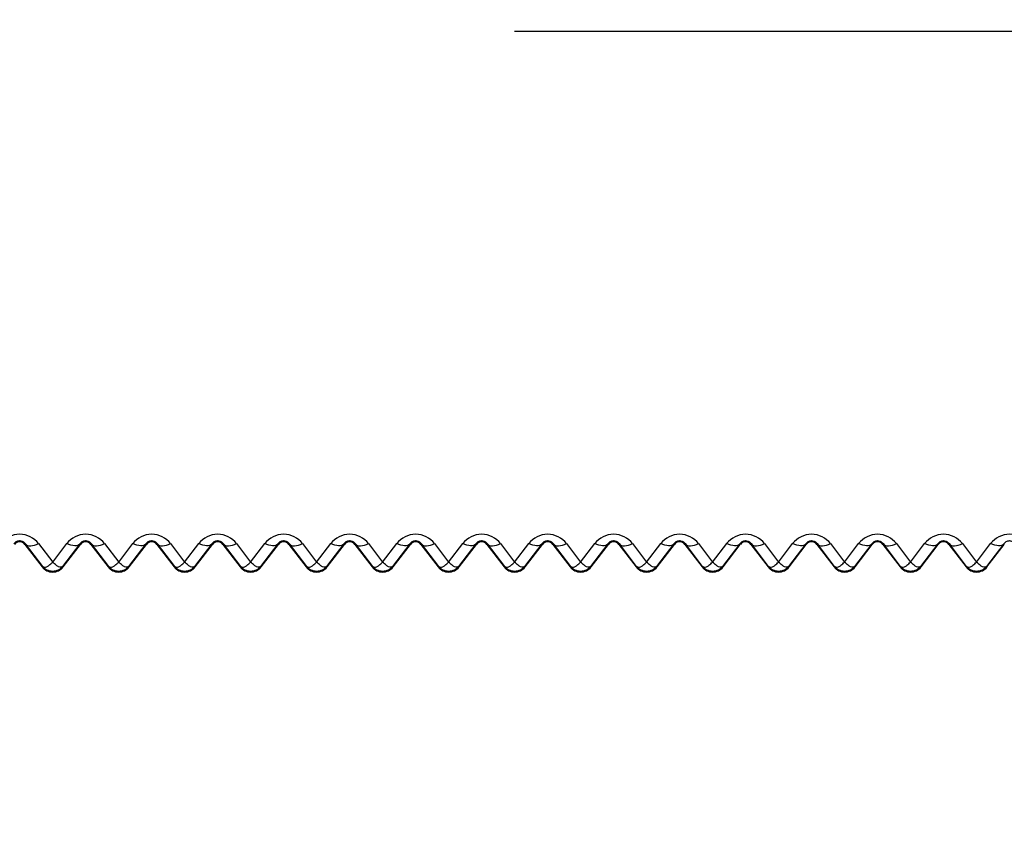
# Model space of a CAD drawing. Units: millimetres. Extents: x 150 to 4162, y 50 to 2920.
# Drawn here: x 2946 to 2976, y 2587 to 2612 of the extents above; entities that cross this region are included whole.
import ezdxf

# ---------------------------------------------------------------- set-up
doc = ezdxf.new("R2010")
doc.units = ezdxf.units.MM
doc.header["$LTSCALE"] = 10
doc.layers.get('0').update_dxf_attribs({"color": 1})
doc.layers.add('3004820', color=7, linetype='Continuous')
doc.layers.add('DIMENSION', color=3, linetype='Continuous')
doc.styles.add('SLDTEXTSTYLE0', font='TXT', dxfattribs={"width": 0.605})
doc.dimstyles.new('SLDDIMSTYLE1', dxfattribs={"dimtxt": 25, "dimasz": 25, "dimexe": 0, "dimexo": 0.0625, "dimgap": 6.25, "dimtad": 1, "dimdec": 0, "dimrnd": 1e-09, "dimzin": 12, "dimdsep": 46, "dimtxsty": 'SLDTEXTSTYLE0', "dimsah": 1, "dimcen": 0.09, "dimadec": 0, "dimazin": 3, "dimtfac": 1, "dimtdec": 0, "dimtofl": 0, "dimtmove": 0, "dimatfit": 3, "dimfxl": 0, "dimfrac": 2, "dimtolj": 1, "dimtzin": 12, "dimarcsym": 0})
doc.dimstyles.new('SLDDIMSTYLE2', dxfattribs={"dimtxt": 25, "dimasz": 25, "dimexe": 0, "dimexo": 0.0625, "dimgap": 6.25, "dimtad": 1, "dimrnd": 1e-09, "dimzin": 12, "dimdsep": 46, "dimtxsty": 'SLDTEXTSTYLE0', "dimsah": 1, "dimcen": 0.09, "dimadec": 0, "dimazin": 3, "dimtfac": 1, "dimtofl": 0, "dimtmove": 0, "dimatfit": 3, "dimfxl": 0, "dimfrac": 2, "dimtolj": 1, "dimtzin": 12, "dimarcsym": 0})

# ---------------------------------------------------------------- blocks, each defined once
blk = doc.blocks.new('1140961-M_004__D_2')
at = {"layer": 'DIMENSION'}
for p, q in [((2960.827, 2611.755), (3115.864, 2611.755)), ((3105.864, 2431.855), (3105.864, 2611.755)), ((2865.827, 2431.855), (3115.864, 2431.855))]:
    blk.add_line(p, q, dxfattribs=at)
for points in [[(3105.864, 2611.755), (3102.018, 2586.755), (3109.711, 2586.755)], [(3105.864, 2431.855), (3109.711, 2456.855), (3102.018, 2456.855)]]:
    blk.add_solid(points, dxfattribs=at)
at = {"layer": 'DIMENSION', "insert": (3073.638, 2464.636), "char_height": 25, "attachment_point": 1, "rotation": 90, "style": 'SLDTEXTSTYLE0'}
blk.add_mtext('180mm', dxfattribs=at)
blk = doc.blocks.new('1140961-M_004__D_3')
at = {"layer": 'DIMENSION'}
for p, q in [((2965.827, 2743.855), (3185.864, 2743.855)), ((3175.864, 2431.855), (3175.864, 2743.855)), ((2865.827, 2431.855), (3185.864, 2431.855))]:
    blk.add_line(p, q, dxfattribs=at)
for points in [[(3175.864, 2743.855), (3172.018, 2718.855), (3179.711, 2718.855)], [(3175.864, 2431.855), (3179.711, 2456.855), (3172.018, 2456.855)]]:
    blk.add_solid(points, dxfattribs=at)
at = {"layer": 'DIMENSION', "insert": (3143.638, 2530.653), "char_height": 25, "attachment_point": 1, "rotation": 90, "style": 'SLDTEXTSTYLE0'}
blk.add_mtext('312mm', dxfattribs=at)
blk = doc.blocks.new('1140961-M_004_Front_view')
for p, q in [((1005.159, -147.661), (1005.177, -147.647)), ((1005.159, -147.661), (1005.683, -148.344)), ((1005.699, -148.331), (1005.177, -147.647)), ((1005.573, -147.638), (1006, -148.197)), ((1006, -148.197), (1006.427, -147.638)), ((1006.823, -147.647), (1006.301, -148.331)), ((1006.317, -148.344), (1006.841, -147.661)), ((1006.841, -147.661), (1006.823, -147.647)), ((1007.159, -147.661), (1007.177, -147.647)), ((1007.159, -147.661), (1007.683, -148.344)), ((1007.699, -148.331), (1007.177, -147.647)), ((1007.573, -147.638), (1008, -148.197)), ((1008, -148.197), (1008.427, -147.638)), ((1008.823, -147.647), (1008.301, -148.331)), ((1008.317, -148.344), (1008.841, -147.661)), ((1008.841, -147.661), (1008.823, -147.647)), ((1009.159, -147.661), (1009.177, -147.647)), ((1009.159, -147.661), (1009.683, -148.344)), ((1009.699, -148.331), (1009.177, -147.647)), ((1009.573, -147.638), (1010, -148.197)), ((1010, -148.197), (1010.427, -147.638)), ((1010.823, -147.647), (1010.301, -148.331)), ((1010.317, -148.344), (1010.841, -147.661)), ((1010.841, -147.661), (1010.823, -147.647)), ((1011.159, -147.661), (1011.177, -147.647)), ((1011.159, -147.661), (1011.683, -148.344)), ((1011.699, -148.331), (1011.177, -147.647)), ((1011.573, -147.638), (1012, -148.197)), ((1012, -148.197), (1012.427, -147.638)), ((1012.823, -147.647), (1012.301, -148.331)), ((1012.317, -148.344), (1012.841, -147.661)), ((1012.841, -147.661), (1012.823, -147.647)), ((1013.159, -147.661), (1013.177, -147.647)), ((1013.159, -147.661), (1013.683, -148.344)), ((1013.699, -148.331), (1013.177, -147.647)), ((1013.573, -147.638), (1014, -148.197)), ((1014, -148.197), (1014.427, -147.638)), ((1014.823, -147.647), (1014.301, -148.331)), ((1014.317, -148.344), (1014.841, -147.661)), ((1014.841, -147.661), (1014.823, -147.647)), ((1015.159, -147.661), (1015.177, -147.647)), ((1015.159, -147.661), (1015.683, -148.344)), ((1015.699, -148.331), (1015.177, -147.647)), ((1015.573, -147.638), (1016, -148.197)), ((1016, -148.197), (1016.427, -147.638)), ((1016.823, -147.647), (1016.301, -148.331)), ((1016.317, -148.344), (1016.841, -147.661)), ((1016.841, -147.661), (1016.823, -147.647)), ((1017.159, -147.661), (1017.177, -147.647)), ((1017.159, -147.661), (1017.683, -148.344)), ((1017.699, -148.331), (1017.177, -147.647)), ((1017.573, -147.638), (1018, -148.197)), ((1018, -148.197), (1018.427, -147.638)), ((1018.823, -147.647), (1018.301, -148.331)), ((1018.317, -148.344), (1018.841, -147.661)), ((1018.841, -147.661), (1018.823, -147.647)), ((1019.159, -147.661), (1019.177, -147.647)), ((1019.159, -147.661), (1019.683, -148.344)), ((1019.699, -148.331), (1019.177, -147.647)), ((1019.573, -147.638), (1020, -148.197)), ((1020, -148.197), (1020.427, -147.638)), ((1020.823, -147.647), (1020.301, -148.331)), ((1020.317, -148.344), (1020.841, -147.661)), ((1020.841, -147.661), (1020.823, -147.647)), ((1021.159, -147.661), (1021.177, -147.647)), ((1021.159, -147.661), (1021.683, -148.344)), ((1021.699, -148.331), (1021.177, -147.647)), ((1021.573, -147.638), (1022, -148.197)), ((1022, -148.197), (1022.427, -147.638)), ((1022.823, -147.647), (1022.301, -148.331)), ((1022.317, -148.344), (1022.841, -147.661)), ((1022.841, -147.661), (1022.823, -147.647)), ((1023.159, -147.661), (1023.177, -147.647)), ((1023.159, -147.661), (1023.683, -148.344)), ((1023.699, -148.331), (1023.177, -147.647)), ((1023.573, -147.638), (1024, -148.197)), ((1024, -148.197), (1024.427, -147.638)), ((1024.823, -147.647), (1024.301, -148.331)), ((1024.317, -148.344), (1024.841, -147.661)), ((1024.841, -147.661), (1024.823, -147.647)), ((1025.159, -147.661), (1025.177, -147.647)), ((1025.159, -147.661), (1025.683, -148.344)), ((1025.699, -148.331), (1025.177, -147.647)), ((1025.573, -147.638), (1026, -148.197)), ((1026, -148.197), (1026.427, -147.638)), ((1026.823, -147.647), (1026.301, -148.331)), ((1026.317, -148.344), (1026.841, -147.661)), ((1026.841, -147.661), (1026.823, -147.647)), ((1027.159, -147.661), (1027.177, -147.647)), ((1027.159, -147.661), (1027.683, -148.344)), ((1027.699, -148.331), (1027.177, -147.647)), ((1027.573, -147.638), (1028, -148.197)), ((1028, -148.197), (1028.427, -147.638)), ((1028.823, -147.647), (1028.301, -148.331)), ((1028.317, -148.344), (1028.841, -147.661)), ((1028.841, -147.661), (1028.823, -147.647)), ((1029.159, -147.661), (1029.177, -147.647)), ((1029.159, -147.661), (1029.683, -148.344)), ((1029.699, -148.331), (1029.177, -147.647)), ((1029.573, -147.638), (1030, -148.197)), ((1030, -148.197), (1030.427, -147.638)), ((1030.823, -147.647), (1030.301, -148.331)), ((1030.317, -148.344), (1030.841, -147.661)), ((1030.841, -147.661), (1030.823, -147.647)), ((1031.159, -147.661), (1031.177, -147.647)), ((1031.159, -147.661), (1031.683, -148.344)), ((1031.699, -148.331), (1031.177, -147.647)), ((1031.573, -147.638), (1032, -148.197)), ((1032, -148.197), (1032.427, -147.638)), ((1032.823, -147.647), (1032.301, -148.331)), ((1032.317, -148.344), (1032.841, -147.661)), ((1032.841, -147.661), (1032.823, -147.647)), ((1033.159, -147.661), (1033.177, -147.647)), ((1033.159, -147.661), (1033.683, -148.344)), ((1033.699, -148.331), (1033.177, -147.647)), ((1033.573, -147.638), (1034, -148.197)), ((1034, -148.197), (1034.427, -147.638)), ((1034.823, -147.647), (1034.301, -148.331)), ((1034.317, -148.344), (1034.841, -147.661)), ((1034.841, -147.661), (1034.823, -147.647)), ((1005.683, -148.344), (1005.699, -148.331)), ((1006.317, -148.344), (1006.301, -148.331)), ((1007.683, -148.344), (1007.699, -148.331)), ((1008.317, -148.344), (1008.301, -148.331)), ((1009.683, -148.344), (1009.699, -148.331)), ((1010.317, -148.344), (1010.301, -148.331)), ((1011.683, -148.344), (1011.699, -148.331)), ((1012.317, -148.344), (1012.301, -148.331)), ((1013.683, -148.344), (1013.699, -148.331)), ((1014.317, -148.344), (1014.301, -148.331)), ((1015.683, -148.344), (1015.699, -148.331)), ((1016.317, -148.344), (1016.301, -148.331)), ((1017.683, -148.344), (1017.699, -148.331)), ((1018.317, -148.344), (1018.301, -148.331)), ((1019.683, -148.344), (1019.699, -148.331)), ((1020.317, -148.344), (1020.301, -148.331)), ((1021.683, -148.344), (1021.699, -148.331)), ((1022.317, -148.344), (1022.301, -148.331)), ((1023.683, -148.344), (1023.699, -148.331)), ((1024.317, -148.344), (1024.301, -148.331)), ((1025.683, -148.344), (1025.699, -148.331)), ((1026.317, -148.344), (1026.301, -148.331)), ((1027.683, -148.344), (1027.699, -148.331)), ((1028.317, -148.344), (1028.301, -148.331)), ((1029.683, -148.344), (1029.699, -148.331)), ((1030.317, -148.344), (1030.301, -148.331)), ((1031.683, -148.344), (1031.699, -148.331)), ((1032.317, -148.344), (1032.301, -148.331)), ((1033.683, -148.344), (1033.699, -148.331)), ((1034.317, -148.344), (1034.301, -148.331))]:
    blk.add_line(p, q)
at = {"flags": 128}
for points in [[(1005.177, -147.647), (1005.204, -147.673), (1005.24, -147.692), (1005.283, -147.703), (1005.333, -147.706), (1005.388, -147.7), (1005.448, -147.687), (1005.51, -147.666), (1005.573, -147.638)], [(1006.823, -147.647), (1006.796, -147.673), (1006.76, -147.692), (1006.717, -147.703), (1006.667, -147.706), (1006.612, -147.7), (1006.552, -147.687), (1006.49, -147.666), (1006.427, -147.638)], [(1007.177, -147.647), (1007.204, -147.673), (1007.24, -147.692), (1007.283, -147.703), (1007.333, -147.706), (1007.388, -147.7), (1007.448, -147.687), (1007.51, -147.666), (1007.573, -147.638)], [(1008.823, -147.647), (1008.796, -147.673), (1008.76, -147.692), (1008.717, -147.703), (1008.667, -147.706), (1008.612, -147.7), (1008.552, -147.687), (1008.49, -147.666), (1008.427, -147.638)], [(1009.177, -147.647), (1009.204, -147.673), (1009.24, -147.692), (1009.283, -147.703), (1009.333, -147.706), (1009.388, -147.7), (1009.448, -147.687), (1009.51, -147.666), (1009.573, -147.638)], [(1010.823, -147.647), (1010.796, -147.673), (1010.76, -147.692), (1010.717, -147.703), (1010.667, -147.706), (1010.612, -147.7), (1010.552, -147.687), (1010.49, -147.666), (1010.427, -147.638)], [(1011.177, -147.647), (1011.204, -147.673), (1011.24, -147.692), (1011.283, -147.703), (1011.333, -147.706), (1011.388, -147.7), (1011.448, -147.687), (1011.51, -147.666), (1011.573, -147.638)], [(1012.823, -147.647), (1012.796, -147.673), (1012.76, -147.692), (1012.717, -147.703), (1012.667, -147.706), (1012.612, -147.7), (1012.552, -147.687), (1012.49, -147.666), (1012.427, -147.638)], [(1013.177, -147.647), (1013.204, -147.673), (1013.24, -147.692), (1013.283, -147.703), (1013.333, -147.706), (1013.388, -147.7), (1013.448, -147.687), (1013.51, -147.666), (1013.573, -147.638)], [(1014.823, -147.647), (1014.796, -147.673), (1014.76, -147.692), (1014.717, -147.703), (1014.667, -147.706), (1014.612, -147.7), (1014.552, -147.687), (1014.49, -147.666), (1014.427, -147.638)], [(1015.177, -147.647), (1015.204, -147.673), (1015.24, -147.692), (1015.283, -147.703), (1015.333, -147.706), (1015.388, -147.7), (1015.448, -147.687), (1015.51, -147.666), (1015.573, -147.638)], [(1016.823, -147.647), (1016.796, -147.673), (1016.76, -147.692), (1016.717, -147.703), (1016.667, -147.706), (1016.612, -147.7), (1016.552, -147.687), (1016.49, -147.666), (1016.427, -147.638)], [(1017.177, -147.647), (1017.204, -147.673), (1017.24, -147.692), (1017.283, -147.703), (1017.333, -147.706), (1017.388, -147.7), (1017.448, -147.687), (1017.51, -147.666), (1017.573, -147.638)], [(1018.823, -147.647), (1018.796, -147.673), (1018.76, -147.692), (1018.717, -147.703), (1018.667, -147.706), (1018.612, -147.7), (1018.552, -147.687), (1018.49, -147.666), (1018.427, -147.638)], [(1019.177, -147.647), (1019.204, -147.673), (1019.24, -147.692), (1019.283, -147.703), (1019.333, -147.706), (1019.388, -147.7), (1019.448, -147.687), (1019.51, -147.666), (1019.573, -147.638)], [(1020.823, -147.647), (1020.796, -147.673), (1020.76, -147.692), (1020.717, -147.703), (1020.667, -147.706), (1020.612, -147.7), (1020.552, -147.687), (1020.49, -147.666), (1020.427, -147.638)], [(1021.177, -147.647), (1021.204, -147.673), (1021.24, -147.692), (1021.283, -147.703), (1021.333, -147.706), (1021.388, -147.7), (1021.448, -147.687), (1021.51, -147.666), (1021.573, -147.638)], [(1022.823, -147.647), (1022.796, -147.673), (1022.76, -147.692), (1022.717, -147.703), (1022.667, -147.706), (1022.612, -147.7), (1022.552, -147.687), (1022.49, -147.666), (1022.427, -147.638)], [(1023.177, -147.647), (1023.204, -147.673), (1023.24, -147.692), (1023.283, -147.703), (1023.333, -147.706), (1023.388, -147.7), (1023.448, -147.687), (1023.51, -147.666), (1023.573, -147.638)], [(1024.823, -147.647), (1024.796, -147.673), (1024.76, -147.692), (1024.717, -147.703), (1024.667, -147.706), (1024.612, -147.7), (1024.552, -147.687), (1024.49, -147.666), (1024.427, -147.638)], [(1025.177, -147.647), (1025.204, -147.673), (1025.24, -147.692), (1025.283, -147.703), (1025.333, -147.706), (1025.388, -147.7), (1025.448, -147.687), (1025.51, -147.666), (1025.573, -147.638)], [(1026.823, -147.647), (1026.796, -147.673), (1026.76, -147.692), (1026.717, -147.703), (1026.667, -147.706), (1026.612, -147.7), (1026.552, -147.687), (1026.49, -147.666), (1026.427, -147.638)], [(1027.177, -147.647), (1027.204, -147.673), (1027.24, -147.692), (1027.283, -147.703), (1027.333, -147.706), (1027.388, -147.7), (1027.448, -147.687), (1027.51, -147.666), (1027.573, -147.638)], [(1028.823, -147.647), (1028.796, -147.673), (1028.76, -147.692), (1028.717, -147.703), (1028.667, -147.706), (1028.612, -147.7), (1028.552, -147.687), (1028.49, -147.666), (1028.427, -147.638)], [(1029.177, -147.647), (1029.204, -147.673), (1029.24, -147.692), (1029.283, -147.703), (1029.333, -147.706), (1029.388, -147.7), (1029.448, -147.687), (1029.51, -147.666), (1029.573, -147.638)], [(1030.823, -147.647), (1030.796, -147.673), (1030.76, -147.692), (1030.717, -147.703), (1030.667, -147.706), (1030.612, -147.7), (1030.552, -147.687), (1030.49, -147.666), (1030.427, -147.638)], [(1031.177, -147.647), (1031.204, -147.673), (1031.24, -147.692), (1031.283, -147.703), (1031.333, -147.706), (1031.388, -147.7), (1031.448, -147.687), (1031.51, -147.666), (1031.573, -147.638)], [(1032.823, -147.647), (1032.796, -147.673), (1032.76, -147.692), (1032.717, -147.703), (1032.667, -147.706), (1032.612, -147.7), (1032.552, -147.687), (1032.49, -147.666), (1032.427, -147.638)], [(1033.177, -147.647), (1033.204, -147.673), (1033.24, -147.692), (1033.283, -147.703), (1033.333, -147.706), (1033.388, -147.7), (1033.448, -147.687), (1033.51, -147.666), (1033.573, -147.638)], [(1034.823, -147.647), (1034.796, -147.673), (1034.76, -147.692), (1034.717, -147.703), (1034.667, -147.706), (1034.612, -147.7), (1034.552, -147.687), (1034.49, -147.666), (1034.427, -147.638)]]:
    blk.add_lwpolyline(points, dxfattribs=at)
for centre, radius, start, end in [((1005, -148.076), 0.721, 37.3546, 142.6454), ((1007, -148.076), 0.721, 37.3546, 142.6454), ((1009, -148.076), 0.721, 37.3546, 142.6454), ((1011, -148.076), 0.721, 37.3546, 142.6454), ((1013, -148.076), 0.721, 37.3546, 142.6454), ((1015, -148.076), 0.721, 37.3546, 142.6454), ((1017, -148.076), 0.721, 37.3546, 142.6454), ((1019, -148.076), 0.721, 37.3546, 142.6454), ((1021, -148.076), 0.721, 37.3546, 142.6454), ((1023, -148.076), 0.721, 37.3546, 142.6454), ((1025, -148.076), 0.721, 37.3546, 142.6454), ((1027, -148.076), 0.721, 37.3546, 142.6454), ((1029, -148.076), 0.721, 37.3546, 142.6454), ((1031, -148.076), 0.721, 37.3546, 142.6454), ((1033, -148.076), 0.721, 37.3546, 142.6454), ((1035, -148.076), 0.721, 37.3546, 142.6454), ((1005, -147.782), 0.2, 37.5, 142.5), ((1007, -147.782), 0.2, 37.5, 142.5), ((1009, -147.782), 0.2, 37.5, 142.5), ((1011, -147.782), 0.2, 37.5, 142.5), ((1013, -147.782), 0.2, 37.5, 142.5), ((1015, -147.782), 0.2, 37.5, 142.5), ((1017, -147.782), 0.2, 37.5, 142.5), ((1019, -147.782), 0.2, 37.5, 142.5), ((1021, -147.782), 0.2, 37.5, 142.5), ((1023, -147.782), 0.2, 37.5, 142.5), ((1025, -147.782), 0.2, 37.5, 142.5), ((1027, -147.782), 0.2, 37.5, 142.5), ((1029, -147.782), 0.2, 37.5, 142.5), ((1031, -147.782), 0.2, 37.5, 142.5), ((1033, -147.782), 0.2, 37.5, 142.5), ((1006, -148.1), 0.4, 217.5, 322.5), ((1008, -148.1), 0.4, 217.5, 322.5), ((1010, -148.1), 0.4, 217.5, 322.5), ((1012, -148.1), 0.4, 217.5, 322.5), ((1014, -148.1), 0.4, 217.5, 322.5), ((1016, -148.1), 0.4, 217.5, 322.5), ((1018, -148.1), 0.4, 217.5, 322.5), ((1020, -148.1), 0.4, 217.5, 322.5), ((1022, -148.1), 0.4, 217.5, 322.5), ((1024, -148.1), 0.4, 217.5, 322.5), ((1026, -148.1), 0.4, 217.5, 322.5), ((1028, -148.1), 0.4, 217.5, 322.5), ((1030, -148.1), 0.4, 217.5, 322.5), ((1032, -148.1), 0.4, 217.5, 322.5), ((1034, -148.1), 0.4, 217.5, 322.5)]:
    blk.add_arc(centre, radius, start, end)
for points, knots in [([(1005.177, -147.647), (1005.162, -147.63), (1005.141, -147.605), (1005.092, -147.577), (1005.053, -147.564), (1005.013, -147.558), (1004.982, -147.559), (1004.947, -147.564), (1004.904, -147.578), (1004.857, -147.607), (1004.836, -147.632), (1004.823, -147.647)], [0, 0, 0, 0, 0.228172, 0.327024, 0.426896, 0.478738, 0.530834, 0.579335, 0.659553, 0.808475, 1, 1, 1, 1]), ([(1007.177, -147.647), (1007.162, -147.63), (1007.141, -147.605), (1007.092, -147.577), (1007.053, -147.564), (1007.013, -147.558), (1006.982, -147.559), (1006.947, -147.564), (1006.904, -147.578), (1006.857, -147.607), (1006.836, -147.632), (1006.823, -147.647)], [0, 0, 0, 0, 0.228172, 0.327024, 0.426896, 0.478738, 0.530834, 0.579335, 0.659553, 0.808475, 1, 1, 1, 1]), ([(1009.177, -147.647), (1009.162, -147.63), (1009.141, -147.605), (1009.092, -147.577), (1009.053, -147.564), (1009.013, -147.558), (1008.982, -147.559), (1008.947, -147.564), (1008.904, -147.578), (1008.857, -147.607), (1008.836, -147.632), (1008.823, -147.647)], [0, 0, 0, 0, 0.228172, 0.327024, 0.426896, 0.478738, 0.530834, 0.579335, 0.659553, 0.808475, 1, 1, 1, 1]), ([(1011.177, -147.647), (1011.162, -147.63), (1011.141, -147.605), (1011.092, -147.577), (1011.053, -147.564), (1011.013, -147.558), (1010.982, -147.559), (1010.947, -147.564), (1010.904, -147.578), (1010.857, -147.607), (1010.836, -147.632), (1010.823, -147.647)], [0, 0, 0, 0, 0.228172, 0.327024, 0.426896, 0.478738, 0.530834, 0.579335, 0.659553, 0.808475, 1, 1, 1, 1]), ([(1013.177, -147.647), (1013.162, -147.63), (1013.141, -147.605), (1013.092, -147.577), (1013.053, -147.564), (1013.013, -147.558), (1012.982, -147.559), (1012.947, -147.564), (1012.904, -147.578), (1012.857, -147.607), (1012.836, -147.632), (1012.823, -147.647)], [0, 0, 0, 0, 0.228172, 0.327024, 0.426896, 0.478738, 0.530834, 0.579335, 0.659553, 0.808475, 1, 1, 1, 1]), ([(1015.177, -147.647), (1015.162, -147.63), (1015.141, -147.605), (1015.092, -147.577), (1015.053, -147.564), (1015.013, -147.558), (1014.982, -147.559), (1014.947, -147.564), (1014.904, -147.578), (1014.857, -147.607), (1014.836, -147.632), (1014.823, -147.647)], [0, 0, 0, 0, 0.228172, 0.327024, 0.426896, 0.478738, 0.530834, 0.579335, 0.659553, 0.808475, 1, 1, 1, 1]), ([(1017.177, -147.647), (1017.162, -147.63), (1017.141, -147.605), (1017.092, -147.577), (1017.053, -147.564), (1017.013, -147.558), (1016.982, -147.559), (1016.947, -147.564), (1016.904, -147.578), (1016.857, -147.607), (1016.836, -147.632), (1016.823, -147.647)], [0, 0, 0, 0, 0.228172, 0.327024, 0.426896, 0.478738, 0.530834, 0.579335, 0.659553, 0.808475, 1, 1, 1, 1]), ([(1019.177, -147.647), (1019.162, -147.63), (1019.141, -147.605), (1019.092, -147.577), (1019.053, -147.564), (1019.013, -147.558), (1018.982, -147.559), (1018.947, -147.564), (1018.904, -147.578), (1018.857, -147.607), (1018.836, -147.632), (1018.823, -147.647)], [0, 0, 0, 0, 0.228172, 0.327024, 0.426896, 0.478738, 0.530834, 0.579335, 0.659553, 0.808475, 1, 1, 1, 1]), ([(1021.177, -147.647), (1021.162, -147.63), (1021.141, -147.605), (1021.092, -147.577), (1021.053, -147.564), (1021.013, -147.558), (1020.982, -147.559), (1020.947, -147.564), (1020.904, -147.578), (1020.857, -147.607), (1020.836, -147.632), (1020.823, -147.647)], [0, 0, 0, 0, 0.228172, 0.327024, 0.426896, 0.478738, 0.530834, 0.579335, 0.659553, 0.808475, 1, 1, 1, 1]), ([(1023.177, -147.647), (1023.162, -147.63), (1023.141, -147.605), (1023.092, -147.577), (1023.053, -147.564), (1023.013, -147.558), (1022.982, -147.559), (1022.947, -147.564), (1022.904, -147.578), (1022.857, -147.607), (1022.836, -147.632), (1022.823, -147.647)], [0, 0, 0, 0, 0.228172, 0.327024, 0.426896, 0.478738, 0.530834, 0.579335, 0.659553, 0.808475, 1, 1, 1, 1]), ([(1025.177, -147.647), (1025.162, -147.63), (1025.141, -147.605), (1025.092, -147.577), (1025.053, -147.564), (1025.013, -147.558), (1024.982, -147.559), (1024.947, -147.564), (1024.904, -147.578), (1024.857, -147.607), (1024.836, -147.632), (1024.823, -147.647)], [0, 0, 0, 0, 0.228172, 0.327024, 0.426896, 0.478738, 0.530834, 0.579335, 0.659553, 0.808475, 1, 1, 1, 1]), ([(1027.177, -147.647), (1027.162, -147.63), (1027.141, -147.605), (1027.092, -147.577), (1027.053, -147.564), (1027.013, -147.558), (1026.982, -147.559), (1026.947, -147.564), (1026.904, -147.578), (1026.857, -147.607), (1026.836, -147.632), (1026.823, -147.647)], [0, 0, 0, 0, 0.228172, 0.327024, 0.426896, 0.478738, 0.530834, 0.579335, 0.659553, 0.808475, 1, 1, 1, 1]), ([(1029.177, -147.647), (1029.162, -147.63), (1029.141, -147.605), (1029.092, -147.577), (1029.053, -147.564), (1029.013, -147.558), (1028.982, -147.559), (1028.947, -147.564), (1028.904, -147.578), (1028.857, -147.607), (1028.836, -147.632), (1028.823, -147.647)], [0, 0, 0, 0, 0.228172, 0.327024, 0.426896, 0.478738, 0.530834, 0.579335, 0.659553, 0.808475, 1, 1, 1, 1]), ([(1031.177, -147.647), (1031.162, -147.63), (1031.141, -147.605), (1031.092, -147.577), (1031.053, -147.564), (1031.013, -147.558), (1030.982, -147.559), (1030.947, -147.564), (1030.904, -147.578), (1030.857, -147.607), (1030.836, -147.632), (1030.823, -147.647)], [0, 0, 0, 0, 0.228172, 0.327024, 0.426896, 0.478738, 0.530834, 0.579335, 0.659553, 0.808475, 1, 1, 1, 1]), ([(1033.177, -147.647), (1033.162, -147.63), (1033.141, -147.605), (1033.092, -147.577), (1033.053, -147.564), (1033.013, -147.558), (1032.982, -147.559), (1032.947, -147.564), (1032.904, -147.578), (1032.857, -147.607), (1032.836, -147.632), (1032.823, -147.647)], [0, 0, 0, 0, 0.228172, 0.327024, 0.426896, 0.478738, 0.530834, 0.579335, 0.659553, 0.808475, 1, 1, 1, 1]), ([(1035.177, -147.647), (1035.162, -147.63), (1035.141, -147.605), (1035.092, -147.577), (1035.053, -147.564), (1035.013, -147.558), (1034.982, -147.559), (1034.947, -147.564), (1034.904, -147.578), (1034.857, -147.607), (1034.836, -147.632), (1034.823, -147.647)], [0, 0, 0, 0, 0.228172, 0.327024, 0.426896, 0.478738, 0.530834, 0.579335, 0.659553, 0.808475, 1, 1, 1, 1]), ([(1005.699, -148.331), (1005.713, -148.342), (1005.743, -148.365), (1005.813, -148.347), (1005.9, -148.295), (1005.963, -148.233), (1006, -148.197)], [0, 0, 0, 0, 0.237131, 0.499927, 0.708134, 1, 1, 1, 1]), ([(1006.301, -148.331), (1006.287, -148.342), (1006.257, -148.365), (1006.187, -148.347), (1006.1, -148.295), (1006.037, -148.233), (1006, -148.197)], [0, 0, 0, 0, 0.237149, 0.499927, 0.708166, 1, 1, 1, 1]), ([(1007.699, -148.331), (1007.713, -148.342), (1007.743, -148.365), (1007.813, -148.347), (1007.9, -148.295), (1007.963, -148.233), (1008, -148.197)], [0, 0, 0, 0, 0.237131, 0.499927, 0.708134, 1, 1, 1, 1]), ([(1008.301, -148.331), (1008.287, -148.342), (1008.257, -148.365), (1008.187, -148.347), (1008.1, -148.295), (1008.037, -148.233), (1008, -148.197)], [0, 0, 0, 0, 0.237149, 0.499927, 0.708166, 1, 1, 1, 1]), ([(1009.699, -148.331), (1009.713, -148.342), (1009.743, -148.365), (1009.813, -148.347), (1009.9, -148.295), (1009.963, -148.233), (1010, -148.197)], [0, 0, 0, 0, 0.237131, 0.499927, 0.708134, 1, 1, 1, 1]), ([(1010.301, -148.331), (1010.287, -148.342), (1010.257, -148.365), (1010.187, -148.347), (1010.1, -148.295), (1010.037, -148.233), (1010, -148.197)], [0, 0, 0, 0, 0.237149, 0.499927, 0.708166, 1, 1, 1, 1]), ([(1011.699, -148.331), (1011.713, -148.342), (1011.743, -148.365), (1011.813, -148.347), (1011.9, -148.295), (1011.963, -148.233), (1012, -148.197)], [0, 0, 0, 0, 0.237131, 0.499927, 0.708134, 1, 1, 1, 1]), ([(1012.301, -148.331), (1012.287, -148.342), (1012.257, -148.365), (1012.187, -148.347), (1012.1, -148.295), (1012.037, -148.233), (1012, -148.197)], [0, 0, 0, 0, 0.237149, 0.499927, 0.708166, 1, 1, 1, 1]), ([(1013.699, -148.331), (1013.713, -148.342), (1013.743, -148.365), (1013.813, -148.347), (1013.9, -148.295), (1013.963, -148.233), (1014, -148.197)], [0, 0, 0, 0, 0.237131, 0.499927, 0.708134, 1, 1, 1, 1]), ([(1014.301, -148.331), (1014.287, -148.342), (1014.257, -148.365), (1014.187, -148.347), (1014.1, -148.295), (1014.037, -148.233), (1014, -148.197)], [0, 0, 0, 0, 0.237149, 0.499927, 0.708166, 1, 1, 1, 1]), ([(1015.699, -148.331), (1015.713, -148.342), (1015.743, -148.365), (1015.813, -148.347), (1015.9, -148.295), (1015.963, -148.233), (1016, -148.197)], [0, 0, 0, 0, 0.237131, 0.499927, 0.708134, 1, 1, 1, 1]), ([(1016.301, -148.331), (1016.287, -148.342), (1016.257, -148.365), (1016.187, -148.347), (1016.1, -148.295), (1016.037, -148.233), (1016, -148.197)], [0, 0, 0, 0, 0.237149, 0.499927, 0.708166, 1, 1, 1, 1]), ([(1017.699, -148.331), (1017.713, -148.342), (1017.743, -148.365), (1017.813, -148.347), (1017.9, -148.295), (1017.963, -148.233), (1018, -148.197)], [0, 0, 0, 0, 0.237131, 0.499927, 0.708134, 1, 1, 1, 1]), ([(1018.301, -148.331), (1018.287, -148.342), (1018.257, -148.365), (1018.187, -148.347), (1018.1, -148.295), (1018.037, -148.233), (1018, -148.197)], [0, 0, 0, 0, 0.237149, 0.499927, 0.708166, 1, 1, 1, 1]), ([(1019.699, -148.331), (1019.713, -148.342), (1019.743, -148.365), (1019.813, -148.347), (1019.9, -148.295), (1019.963, -148.233), (1020, -148.197)], [0, 0, 0, 0, 0.237131, 0.499927, 0.708134, 1, 1, 1, 1]), ([(1020.301, -148.331), (1020.287, -148.342), (1020.257, -148.365), (1020.187, -148.347), (1020.1, -148.295), (1020.037, -148.233), (1020, -148.197)], [0, 0, 0, 0, 0.237149, 0.499927, 0.708166, 1, 1, 1, 1]), ([(1021.699, -148.331), (1021.713, -148.342), (1021.743, -148.365), (1021.813, -148.347), (1021.9, -148.295), (1021.963, -148.233), (1022, -148.197)], [0, 0, 0, 0, 0.2371311, 0.4999265, 0.7081336, 1, 1, 1, 1]), ([(1022.301, -148.331), (1022.287, -148.342), (1022.257, -148.365), (1022.187, -148.347), (1022.1, -148.295), (1022.037, -148.233), (1022, -148.197)], [0, 0, 0, 0, 0.237149, 0.499927, 0.708166, 1, 1, 1, 1]), ([(1023.699, -148.331), (1023.713, -148.342), (1023.743, -148.365), (1023.813, -148.347), (1023.9, -148.295), (1023.963, -148.233), (1024, -148.197)], [0, 0, 0, 0, 0.237131, 0.499927, 0.708134, 1, 1, 1, 1]), ([(1024.301, -148.331), (1024.287, -148.342), (1024.257, -148.365), (1024.187, -148.347), (1024.1, -148.295), (1024.037, -148.233), (1024, -148.197)], [0, 0, 0, 0, 0.237149, 0.499927, 0.708166, 1, 1, 1, 1]), ([(1025.699, -148.331), (1025.713, -148.342), (1025.743, -148.365), (1025.813, -148.347), (1025.9, -148.295), (1025.963, -148.233), (1026, -148.197)], [0, 0, 0, 0, 0.237131, 0.499927, 0.708134, 1, 1, 1, 1]), ([(1026.301, -148.331), (1026.287, -148.342), (1026.257, -148.365), (1026.187, -148.347), (1026.1, -148.295), (1026.037, -148.233), (1026, -148.197)], [0, 0, 0, 0, 0.237149, 0.499927, 0.708166, 1, 1, 1, 1]), ([(1027.699, -148.331), (1027.713, -148.342), (1027.743, -148.365), (1027.813, -148.347), (1027.9, -148.295), (1027.963, -148.233), (1028, -148.197)], [0, 0, 0, 0, 0.237131, 0.499927, 0.708134, 1, 1, 1, 1]), ([(1028.301, -148.331), (1028.287, -148.342), (1028.257, -148.365), (1028.187, -148.347), (1028.1, -148.295), (1028.037, -148.233), (1028, -148.197)], [0, 0, 0, 0, 0.237149, 0.499927, 0.708166, 1, 1, 1, 1]), ([(1029.699, -148.331), (1029.713, -148.342), (1029.743, -148.365), (1029.813, -148.347), (1029.9, -148.295), (1029.963, -148.233), (1030, -148.197)], [0, 0, 0, 0, 0.237131, 0.499927, 0.708134, 1, 1, 1, 1]), ([(1030.301, -148.331), (1030.287, -148.342), (1030.257, -148.365), (1030.187, -148.347), (1030.1, -148.295), (1030.037, -148.233), (1030, -148.197)], [0, 0, 0, 0, 0.237149, 0.499927, 0.708166, 1, 1, 1, 1]), ([(1031.699, -148.331), (1031.713, -148.342), (1031.743, -148.365), (1031.813, -148.347), (1031.9, -148.295), (1031.963, -148.233), (1032, -148.197)], [0, 0, 0, 0, 0.237131, 0.499927, 0.708134, 1, 1, 1, 1]), ([(1032.301, -148.331), (1032.287, -148.342), (1032.257, -148.365), (1032.187, -148.347), (1032.1, -148.295), (1032.037, -148.233), (1032, -148.197)], [0, 0, 0, 0, 0.237149, 0.499927, 0.708166, 1, 1, 1, 1]), ([(1033.699, -148.331), (1033.713, -148.342), (1033.743, -148.365), (1033.813, -148.347), (1033.9, -148.295), (1033.963, -148.233), (1034, -148.197)], [0, 0, 0, 0, 0.237131, 0.499927, 0.708134, 1, 1, 1, 1]), ([(1034.301, -148.331), (1034.287, -148.342), (1034.257, -148.365), (1034.187, -148.347), (1034.1, -148.295), (1034.037, -148.233), (1034, -148.197)], [0, 0, 0, 0, 0.237149, 0.499927, 0.708166, 1, 1, 1, 1]), ([(1006.301, -148.331), (1006.282, -148.353), (1006.243, -148.396), (1006.169, -148.443), (1006.087, -148.473), (1006, -148.483), (1005.913, -148.473), (1005.831, -148.443), (1005.757, -148.396), (1005.718, -148.353), (1005.699, -148.331)], [0, 0, 0, 0, 0.125002, 0.250002, 0.375001, 0.5, 0.624999, 0.749998, 0.874998, 1, 1, 1, 1]), ([(1008.301, -148.331), (1008.282, -148.353), (1008.243, -148.396), (1008.169, -148.443), (1008.087, -148.473), (1008, -148.483), (1007.913, -148.473), (1007.831, -148.443), (1007.757, -148.396), (1007.718, -148.353), (1007.699, -148.331)], [0, 0, 0, 0, 0.125002, 0.250002, 0.375001, 0.5, 0.624999, 0.749998, 0.874998, 1, 1, 1, 1]), ([(1010.301, -148.331), (1010.282, -148.353), (1010.243, -148.396), (1010.169, -148.443), (1010.087, -148.473), (1010, -148.483), (1009.913, -148.473), (1009.831, -148.443), (1009.757, -148.396), (1009.718, -148.353), (1009.699, -148.331)], [0, 0, 0, 0, 0.125002, 0.250002, 0.375001, 0.5, 0.624999, 0.749998, 0.874998, 1, 1, 1, 1]), ([(1012.301, -148.331), (1012.282, -148.353), (1012.243, -148.396), (1012.169, -148.443), (1012.087, -148.473), (1012, -148.483), (1011.913, -148.473), (1011.831, -148.443), (1011.757, -148.396), (1011.718, -148.353), (1011.699, -148.331)], [0, 0, 0, 0, 0.125002, 0.250002, 0.375001, 0.5, 0.624999, 0.749998, 0.874998, 1, 1, 1, 1]), ([(1014.301, -148.331), (1014.282, -148.353), (1014.243, -148.396), (1014.169, -148.443), (1014.087, -148.473), (1014, -148.483), (1013.913, -148.473), (1013.831, -148.443), (1013.757, -148.396), (1013.718, -148.353), (1013.699, -148.331)], [0, 0, 0, 0, 0.125002, 0.250002, 0.375001, 0.5, 0.624999, 0.749998, 0.874998, 1, 1, 1, 1]), ([(1016.301, -148.331), (1016.282, -148.353), (1016.243, -148.396), (1016.169, -148.443), (1016.087, -148.473), (1016, -148.483), (1015.913, -148.473), (1015.831, -148.443), (1015.757, -148.396), (1015.718, -148.353), (1015.699, -148.331)], [0, 0, 0, 0, 0.125002, 0.250002, 0.375001, 0.5, 0.624999, 0.749998, 0.874998, 1, 1, 1, 1]), ([(1018.301, -148.331), (1018.282, -148.353), (1018.243, -148.396), (1018.169, -148.443), (1018.087, -148.473), (1018, -148.483), (1017.913, -148.473), (1017.831, -148.443), (1017.757, -148.396), (1017.718, -148.353), (1017.699, -148.331)], [0, 0, 0, 0, 0.125002, 0.250002, 0.375001, 0.5, 0.624999, 0.749998, 0.874998, 1, 1, 1, 1]), ([(1020.301, -148.331), (1020.282, -148.353), (1020.243, -148.396), (1020.169, -148.443), (1020.087, -148.473), (1020, -148.483), (1019.913, -148.473), (1019.831, -148.443), (1019.757, -148.396), (1019.718, -148.353), (1019.699, -148.331)], [0, 0, 0, 0, 0.125002, 0.250002, 0.375001, 0.5, 0.624999, 0.749998, 0.874998, 1, 1, 1, 1]), ([(1022.301, -148.331), (1022.282, -148.353), (1022.243, -148.396), (1022.169, -148.443), (1022.087, -148.473), (1022, -148.483), (1021.913, -148.473), (1021.831, -148.443), (1021.757, -148.396), (1021.718, -148.353), (1021.699, -148.331)], [0, 0, 0, 0, 0.125002, 0.250002, 0.375001, 0.5, 0.624999, 0.749998, 0.874998, 1, 1, 1, 1]), ([(1024.301, -148.331), (1024.282, -148.353), (1024.243, -148.396), (1024.169, -148.443), (1024.087, -148.473), (1024, -148.483), (1023.913, -148.473), (1023.831, -148.443), (1023.757, -148.396), (1023.718, -148.353), (1023.699, -148.331)], [0, 0, 0, 0, 0.125002, 0.250002, 0.375001, 0.5, 0.624999, 0.749998, 0.874998, 1, 1, 1, 1]), ([(1026.301, -148.331), (1026.282, -148.353), (1026.243, -148.396), (1026.169, -148.443), (1026.087, -148.473), (1026, -148.483), (1025.913, -148.473), (1025.831, -148.443), (1025.757, -148.396), (1025.718, -148.353), (1025.699, -148.331)], [0, 0, 0, 0, 0.125002, 0.250002, 0.375001, 0.5, 0.624999, 0.749998, 0.874998, 1, 1, 1, 1]), ([(1028.301, -148.331), (1028.282, -148.353), (1028.243, -148.396), (1028.169, -148.443), (1028.087, -148.473), (1028, -148.483), (1027.913, -148.473), (1027.831, -148.443), (1027.757, -148.396), (1027.718, -148.353), (1027.699, -148.331)], [0, 0, 0, 0, 0.125002, 0.250002, 0.375001, 0.5, 0.624999, 0.749998, 0.874998, 1, 1, 1, 1]), ([(1030.301, -148.331), (1030.282, -148.353), (1030.243, -148.396), (1030.169, -148.443), (1030.087, -148.473), (1030, -148.483), (1029.913, -148.473), (1029.831, -148.443), (1029.757, -148.396), (1029.718, -148.353), (1029.699, -148.331)], [0, 0, 0, 0, 0.125002, 0.250002, 0.375001, 0.5, 0.624999, 0.749998, 0.874998, 1, 1, 1, 1]), ([(1032.301, -148.331), (1032.282, -148.353), (1032.243, -148.396), (1032.169, -148.443), (1032.087, -148.473), (1032, -148.483), (1031.913, -148.473), (1031.831, -148.443), (1031.757, -148.396), (1031.718, -148.353), (1031.699, -148.331)], [0, 0, 0, 0, 0.125002, 0.250002, 0.375001, 0.5, 0.624999, 0.749998, 0.874998, 1, 1, 1, 1]), ([(1034.301, -148.331), (1034.282, -148.353), (1034.243, -148.396), (1034.169, -148.443), (1034.087, -148.473), (1034, -148.483), (1033.913, -148.473), (1033.831, -148.443), (1033.757, -148.396), (1033.718, -148.353), (1033.699, -148.331)], [0, 0, 0, 0, 0.125002, 0.250002, 0.375001, 0.5, 0.624999, 0.749998, 0.874998, 1, 1, 1, 1])]:
    blk.add_open_spline(points, degree=3, knots=knots)

msp = doc.modelspace()

# ---------------------------------------------------------------- block references
at = {"layer": '3004820'}
msp.add_blockref('1140961-M_004_Front_view', (1940.827, 2743.855), dxfattribs=at)

# ---------------------------------------------------------------- dimensions: what is measured, and where the dimension line sits
at = {"layer": 'DIMENSION'}
for base, p2, dimstyle, picture, middle in [((3175.864, 2743.855), (2945.827, 2743.855), 'SLDDIMSTYLE2', '1140961-M_004__D_3', (3175.864, 2587.91)), ((3105.864, 2611.755), (2940.827, 2611.755), 'SLDDIMSTYLE1', '1140961-M_004__D_2', (3105.864, 2521.893))]:
    dim = msp.add_linear_dim(base=base, p1=(2845.827, 2431.855), p2=p2, angle=90, dimstyle=dimstyle, dxfattribs=at)
    dim.commit()
    dim.dimension.update_dxf_attribs({"geometry": picture, "text_midpoint": middle, "dimtype": 160})

doc.saveas('drawing.dxf')
